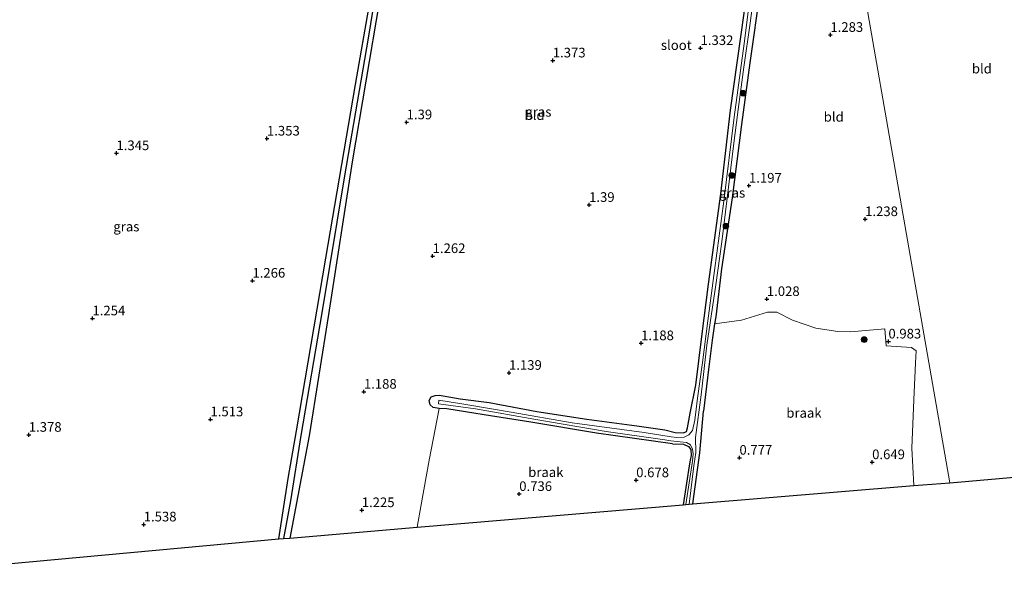
# Model space of a CAD drawing. Units: metres. Extents: x 29995 to 40010, y 399999 to 406252.
# Drawn here: x 30280 to 30536, y 400929 to 401077 of the extents above; entities that cross this region are included whole.
import ezdxf
from ezdxf.enums import TextEntityAlignment as Align

# ---------------------------------------------------------------- set-up
doc = ezdxf.new("R2010")
doc.units = ezdxf.units.M
doc.layers.get('0').update_dxf_attribs({"lineweight": 25})
for name, color, linetype, lineweight in [('B-ME-GR-BOOM-S-B1', 93, 'Continuous', 18), ('B-ME-GW-HOOGTEPUNT-S-B1', 10, 'Continuous', 25), ('B-ME-GW-INSTEEKWATERGANG-L-B1', 10, 'Continuous', 25), ('B-ME-GW-WATERGANG-GREPPEL-L-B1', 10, 'Continuous', 25), ('B-ME-IE-GRASLAND-GV-B6', 93, 'Continuous', 18), ('B-ME-IE-GRONDWERKLIJN-GROND_INGERICHT-GV-B6', 253, 'Continuous', 18), ('B-ME-IE-GRONDWERKLIJN-GROND_NIETINGERICHT-GV-B6', 253, 'Continuous', 18), ('B-ME-IE-HULPGEOMETRIE-L-B1', 53, 'Continuous', 18), ('B-ME-KG-KADASTRAAL-OPNAMEDTMGRENS-L-B1', 10, 'Continuous', 25), ('B-ME-OG-WATER-GV-B6', 153, 'Continuous', 18)]:
    doc.layers.add(name, color=color, linetype=linetype, lineweight=lineweight)
doc.styles.add('NLCS-ISO', font='NLCS-ISO.TTF')

# ---------------------------------------------------------------- blocks, each defined once
blk = doc.blocks.new('boom')
blk.add_hatch(color=256).paths.add_polyline_path([(-0.75, 0, 1), (0.75, 0, 1)])
blk.add_circle((0, 0), 0.75)
blk = doc.blocks.new('hoogtepunt')
for p, q in [((-0.5, 0), (0.5, 0)), ((0, 0.5), (0, -0.5))]:
    blk.add_line(p, q)

msp = doc.modelspace()

# ---------------------------------------------------------------- linework, layer by layer
at = {"layer": 'B-ME-GW-INSTEEKWATERGANG-L-B1'}
for points in [[(30485.77, 401163.89, 1.42), (30484, 401163.36, 1.42), (30483.2, 401162.5, 1.42), (30483.09, 401161.49, 1.42), (30482.95, 401159.69, 1.42), (30482.56, 401154.93, 1.45), (30480.84, 401144.24, 1.35), (30478.19, 401124.33, 1.23), (30476.51, 401112.78, 1.23), (30475.33, 401104.6, 1.23), (30472.65, 401085.01, 1.18), (30469.96, 401066.01, 1.18), (30467.82, 401050.01, 1.18), (30465.35, 401030.96, 1.16), (30462.64, 401012.58, 1.05), (30461.17, 401000.11, 0.57), (30460.76, 400998.27, 0.69), (30460.22, 400994.02, 0.59), (30459.23, 400986.43, 0.78), (30457.97, 400975.59, 0.77)], [(30459.23, 401008.61, 0.9), (30462.41, 401032.06, 0.91), (30464.95, 401053.75, 1.06), (30468.51, 401078.95, 1.06), (30471.62, 401104.36, 1.08), (30474.33, 401124.13, 1.08), (30477.53, 401145.11, 1.22), (30479.52, 401157.7, 1.33), (30480.11, 401160.46, 1.3), (30480.08, 401162.05, 1.3), (30479.38, 401162.89, 1.3), (30478.05, 401163.03, 1.3), (30474.81, 401162.74, 1.3), (30466.45, 401161.88, 1.48), (30452.45, 401160.86, 1.47), (30420.53, 401158.36, 1.52), (30399.57, 401156.93, 1.33), (30389.34, 401156.22, 1.33), (30387.05, 401155.75, 1.27), (30386.07, 401155.34, 1.33)], [(30386.07, 401155.34, 1.33), (30385.47, 401153.94, 1.34), (30385.09, 401151.22, 1.36), (30381.64, 401132.7, 1.34), (30376.95, 401104.86, 1.16), (30373.81, 401082.19, 1.37), (30366.7, 401040.34, 1.27), (30360.53, 401000.74, 1.16), (30355.49, 400969.17, 0.92), (30350.48, 400942.64, 0.81)], [(30347.61, 400942.48, 1.05), (30350.11, 400958.08, 1.06), (30352.19, 400970.48, 1.04), (30359.81, 401015.35, 1.11), (30367.54, 401060.45, 1.18), (30375.03, 401103.11, 1.25), (30373.6, 401103.7, 1.25), (30366.63, 401102.93, 1.48), (30347.58, 401099.96, 1.57), (30316.19, 401096.01, 1.64), (30293.93, 401093.12, 1.73), (30267.39, 401089.71, 1.74), (30245.27, 401086.45, 1.73), (30241.34, 401085.93, 1.63), (30240.47, 401085.93, 1.63), (30240.14, 401086.39, 1.64), (30240.21, 401087.09, 1.64), (30241.83, 401087.5, 1.62), (30248.8, 401088.61, 1.5)], [(30449.92, 400967.15, 0.69), (30430.13, 400969.86, 0.9), (30413.11, 400972.77, 0.83), (30400.95, 400974.61, 0.83), (30391.27, 400976.23, 0.83), (30389.25, 400976.33, 0.89), (30387.73, 400976.59, 0.82), (30386.92, 400977.25, 0.72), (30386.65, 400978.39, 0.72), (30387.24, 400979.28, 0.72), (30388.26, 400979.66, 0.72), (30389.24, 400979.74, 0.72), (30390.35, 400979.54, 0.72), (30394.74, 400978.83, 0.87), (30402.3, 400977.81, 0.87), (30414.66, 400975.5, 0.84), (30427.62, 400973.49, 0.81), (30440.61, 400971.82, 0.81), (30447.89, 400970.76, 0.67), (30450.6, 400970.04, 0.56), (30452.72, 400969.94, 0.56), (30453.54, 400970.33, 0.56), (30453.81, 400971.31, 0.56), (30454.43, 400975.08, 0.56), (30455.92, 400982.34, 0.6), (30457.48, 400994.95, 0.66), (30459.23, 401008.61, 0.9)], [(30455.2, 400951.51, 0.67), (30456.99, 400964.76, 0.69), (30457.97, 400975.59, 0.77)], [(30449.92, 400967.15, 0.69), (30452.71, 400967.04, 0.57), (30453.99, 400966.46, 0.57), (30454.68, 400965.64, 0.57), (30454.75, 400964.12, 0.58), (30454.5, 400962.88, 0.58), (30454.18, 400961.45, 0.58), (30452.67, 400951.3, 0.67)]]:
    msp.add_polyline3d(points, dxfattribs=at)
at = {"layer": 'B-ME-GW-WATERGANG-GREPPEL-L-B1'}
msp.add_polyline3d([(30375.97, 401103.97, 1.05), (30370.87, 401072.43, 0.93), (30364.66, 401036.73, 0.83), (30358.81, 401001.12, 0.78), (30353.4, 400969.32, 0.58), (30350.69, 400952.29, 0.46), (30348.89, 400942.52, 0.36)], dxfattribs=at)
at = {"layer": 'B-ME-IE-GRASLAND-GV-B6'}
for points in [[(30347.61, 400942.48, 1.05), (30350.11, 400958.08, 1.06), (30352.19, 400970.48, 1.04), (30359.81, 401015.35, 1.11), (30367.54, 401060.45, 1.18), (30375.03, 401103.11, 1.25), (30373.6, 401103.7, 1.25), (30366.63, 401102.93, 1.48), (30347.58, 401099.96, 1.57), (30316.19, 401096.01, 1.64), (30293.93, 401093.12, 1.73), (30267.39, 401089.71, 1.74)], [(30275.68, 401091.67, 1.2), (30286.85, 401093.01, 1.21), (30302.22, 401095.04, 1.23), (30319.46, 401097.16, 1.23), (30332.1, 401098.82, 1.23), (30345.53, 401100.53, 1.23), (30357.58, 401102.23, 1.23), (30368.93, 401104.05, 1.23), (30373.14, 401104.57, 1.23), (30375.97, 401103.97, 1.05), (30370.87, 401072.43, 0.93), (30364.66, 401036.73, 0.83), (30358.81, 401001.12, 0.78), (30353.4, 400969.32, 0.58), (30350.69, 400952.29, 0.46), (30348.89, 400942.52, 0.36), (30347.61, 400942.48, 1.05)], [(30373.81, 401082.19, 1.37), (30366.7, 401040.34, 1.27), (30360.53, 401000.74, 1.16), (30355.49, 400969.17, 0.92), (30350.48, 400942.64, 0.81), (30348.89, 400942.52, 0.36), (30350.69, 400952.29, 0.46), (30353.4, 400969.32, 0.58), (30358.81, 401001.12, 0.78), (30364.66, 401036.73, 0.83), (30370.87, 401072.43, 0.93), (30375.97, 401103.97, 1.05)], [(30454.23, 400951.43, 0.15), (30455.42, 400961.45, 0.28), (30455.9, 400964.87, 0.28), (30455.89, 400968.75, 0.28), (30457.35, 400979.88, 0.17), (30458.76, 400992.72, 0.18), (30461.1, 401008.36, 0.19), (30462.67, 401019.53, 0.23), (30464.11, 401030.88, 0.27), (30465.74, 401044.52, 0.36), (30466.97, 401053.88, 0.49), (30468.44, 401064.92, 0.58), (30470.08, 401076.31, 0.54), (30471.72, 401089.05, 0.53)], [(30470.22, 401084.93, 0.76), (30468.53, 401071.04, 0.67), (30465.86, 401051.92, 0.66), (30463.2, 401030.12, 0.52), (30460.77, 401012.1, 0.42), (30459.09, 400999.04, 0.42), (30457.63, 400988.25, 0.42), (30456.33, 400978.95, 0.36), (30455.68, 400973.3, 0.36), (30455.03, 400970.57, 0.35), (30454.09, 400969.42, 0.31), (30452.87, 400968.87, 0.31), (30450.99, 400968.78, 0.31), (30449.51, 400968.9, 0.31), (30442.48, 400970.03, 0.48), (30423.82, 400972.61, 0.48), (30407.99, 400975.3, 0.56), (30396.24, 400977.3, 0.53), (30389.23, 400978.42, 0.53), (30389.14, 400977.48, 0.53), (30398.75, 400976.18, 0.53), (30414.42, 400973.44, 0.53), (30432.67, 400970.36, 0.52), (30447.86, 400968.13, 0.36), (30449.46, 400967.94, 0.32), (30451.86, 400967.67, 0.32), (30453.48, 400967.48, 0.32), (30454.54, 400966.83, 0.32), (30455.08, 400965.7, 0.29), (30455.28, 400964.51, 0.37), (30455.08, 400962.65, 0.38), (30453.34, 400951.35, 0.15)], [(30472.65, 401085.01, 1.18), (30469.96, 401066.01, 1.18), (30467.82, 401050.01, 1.18), (30465.35, 401030.96, 1.16), (30462.64, 401012.58, 1.05), (30461.17, 401000.11, 0.57), (30460.76, 400998.27, 0.69), (30460.22, 400994.02, 0.59), (30459.23, 400986.43, 0.78), (30457.97, 400975.59, 0.77), (30456.99, 400964.76, 0.69), (30455.2, 400951.51, 0.67), (30454.23, 400951.43, 0.15)], [(30453.34, 400951.35, 0.15), (30452.67, 400951.3, 0.67), (30454.18, 400961.45, 0.58), (30454.5, 400962.88, 0.58), (30454.75, 400964.12, 0.58), (30454.68, 400965.64, 0.57), (30453.99, 400966.46, 0.57), (30452.71, 400967.04, 0.57), (30449.92, 400967.15, 0.69), (30430.13, 400969.86, 0.9), (30413.11, 400972.77, 0.83), (30400.95, 400974.61, 0.83), (30391.27, 400976.23, 0.83), (30389.25, 400976.33, 0.89), (30387.73, 400976.59, 0.82), (30386.92, 400977.25, 0.72), (30386.65, 400978.39, 0.72), (30387.24, 400979.28, 0.72), (30388.26, 400979.66, 0.72), (30389.24, 400979.74, 0.72), (30390.35, 400979.54, 0.72), (30394.74, 400978.83, 0.87), (30402.3, 400977.81, 0.87), (30414.66, 400975.5, 0.84), (30427.62, 400973.49, 0.81), (30440.61, 400971.82, 0.81), (30447.89, 400970.76, 0.67), (30450.6, 400970.04, 0.56), (30452.72, 400969.94, 0.56), (30453.54, 400970.33, 0.56), (30453.81, 400971.31, 0.56), (30454.43, 400975.08, 0.56), (30455.92, 400982.34, 0.6), (30457.48, 400994.95, 0.66), (30459.23, 401008.61, 0.9), (30462.41, 401032.06, 0.91), (30464.95, 401053.75, 1.06), (30468.51, 401078.95, 1.06)]]:
    msp.add_polyline3d(points, dxfattribs=at)
at = {"layer": 'B-ME-IE-GRONDWERKLIJN-GROND_INGERICHT-GV-B6'}
for points in [[(30485.77, 401163.89, 1.42), (30499.57, 401164.72, 1.53), (30521.79, 401166.36, 1.7), (30535.52, 401167.89, 1.58), (30542.6, 401168.98, 1.58), (30545.81, 401162.54, 1.42), (30546.98, 401153.18, 1.38), (30548.67, 401139.34, 1.21), (30551.01, 401118.32, 1.07), (30553.04, 401099.11, 1.07), (30556.12, 401076.27, 0.98), (30559.3, 401047.77, 1.14), (30561.77, 401028.06, 1.14), (30563.88, 401010.06, 1.02), (30567.06, 400984.58, 0.86), (30570.23, 400961.21, 0.77), (30521.86, 400956.99, 1.02), (30485.77, 401163.89, 1.42)], [(30485.77, 401163.89, 1.42), (30521.86, 400956.99, 1.02), (30512.51, 400956.33, 0.86), (30512.02, 400966.01, 0.85), (30512.54, 400978.53, 0.86), (30512.96, 400988.13, 0.97), (30513.12, 400991.23, 0.97), (30511.97, 400992.12, 0.97), (30505.36, 400992.6, 0.97), (30505.03, 400996.94, 0.74), (30496.07, 400996.2, 0.69), (30492.82, 400996.3, 0.69), (30487.07, 400997.16, 0.69), (30481.03, 400999.26, 0.69), (30477, 401001.29, 0.69), (30474.57, 401001.34, 0.69), (30467.79, 400999.21, 0.69), (30460.76, 400998.27, 0.69), (30461.17, 401000.11, 0.57), (30462.64, 401012.58, 1.05), (30465.35, 401030.96, 1.16), (30467.82, 401050.01, 1.18), (30469.96, 401066.01, 1.18), (30472.65, 401085.01, 1.18)], [(30267.39, 401089.71, 1.74), (30293.93, 401093.12, 1.73), (30316.19, 401096.01, 1.64), (30347.58, 401099.96, 1.57), (30366.63, 401102.93, 1.48), (30373.6, 401103.7, 1.25), (30375.03, 401103.11, 1.25), (30367.54, 401060.45, 1.18), (30359.81, 401015.35, 1.11), (30352.19, 400970.48, 1.04), (30350.11, 400958.08, 1.06), (30347.61, 400942.48, 1.05), (30200.04, 400928.84, 1.53)], [(30389.25, 400976.33, 0.89), (30386.66, 400962.89, 0.86), (30384.51, 400950.82, 0.87), (30383.6, 400945.49, 0.88), (30350.48, 400942.64, 0.81), (30355.49, 400969.17, 0.92), (30360.53, 401000.74, 1.16), (30366.7, 401040.34, 1.27), (30373.81, 401082.19, 1.37)], [(30468.51, 401078.95, 1.06), (30464.95, 401053.75, 1.06), (30462.41, 401032.06, 0.91), (30459.23, 401008.61, 0.9), (30457.48, 400994.95, 0.66), (30455.92, 400982.34, 0.6), (30454.43, 400975.08, 0.56), (30453.81, 400971.31, 0.56), (30453.54, 400970.33, 0.56), (30452.72, 400969.94, 0.56), (30450.6, 400970.04, 0.56), (30447.89, 400970.76, 0.67), (30440.61, 400971.82, 0.81), (30427.62, 400973.49, 0.81), (30414.66, 400975.5, 0.84), (30402.3, 400977.81, 0.87), (30394.74, 400978.83, 0.87), (30390.35, 400979.54, 0.72), (30389.24, 400979.74, 0.72), (30388.26, 400979.66, 0.72), (30387.24, 400979.28, 0.72), (30386.65, 400978.39, 0.72), (30386.92, 400977.25, 0.72), (30387.73, 400976.59, 0.82), (30389.25, 400976.33, 0.89)]]:
    msp.add_polyline3d(points, dxfattribs=at)
at = {"layer": 'B-ME-IE-GRONDWERKLIJN-GROND_NIETINGERICHT-GV-B6'}
for points in [[(30455.2, 400951.51, 0.67), (30456.99, 400964.76, 0.69), (30457.97, 400975.59, 0.77), (30459.23, 400986.43, 0.78), (30460.22, 400994.02, 0.59), (30460.76, 400998.27, 0.69), (30467.79, 400999.21, 0.69), (30474.57, 401001.34, 0.69), (30477, 401001.29, 0.69), (30481.03, 400999.26, 0.69), (30487.07, 400997.16, 0.69), (30492.82, 400996.3, 0.69), (30496.07, 400996.2, 0.69), (30505.03, 400996.94, 0.74), (30505.36, 400992.6, 0.97), (30511.97, 400992.12, 0.97), (30513.12, 400991.23, 0.97), (30512.96, 400988.13, 0.97), (30512.54, 400978.53, 0.86), (30512.02, 400966.01, 0.85), (30512.51, 400956.33, 0.86), (30455.2, 400951.51, 0.67)], [(30452.67, 400951.3, 0.67), (30383.6, 400945.49, 0.88), (30384.51, 400950.82, 0.87), (30386.66, 400962.89, 0.86), (30389.25, 400976.33, 0.89), (30391.27, 400976.23, 0.83), (30400.95, 400974.61, 0.83), (30413.11, 400972.77, 0.83), (30430.13, 400969.86, 0.9), (30449.92, 400967.15, 0.69), (30452.71, 400967.04, 0.57), (30453.99, 400966.46, 0.57), (30454.68, 400965.64, 0.57), (30454.75, 400964.12, 0.58), (30454.5, 400962.88, 0.58), (30454.18, 400961.45, 0.58), (30452.67, 400951.3, 0.67)]]:
    msp.add_polyline3d(points, dxfattribs=at)
at = {"layer": 'B-ME-IE-HULPGEOMETRIE-L-B1'}
msp.add_polyline3d([(30521.86, 400956.99, 1.02), (30485.77, 401163.89, 1.42), (30485.69, 401164.6, 1.18), (30485.43, 401167.01, 1.18), (30485.18, 401169.34, 1.93), (30480.96, 401185.23, 2.88), (30479.59, 401193.61, 5.04), (30476.2, 401216.55, 1.95), (30473.83, 401229.76, 2), (30473.52, 401232.24, 2), (30443.3, 401426.82, 4.87), (30442.94, 401427.46, 4.87), (30413.79, 401611.72, 2), (30410.63, 401625.29, 1.5)], dxfattribs=at)
at = {"layer": 'B-ME-KG-KADASTRAAL-OPNAMEDTMGRENS-L-B1'}
for points in [[(30521.86, 400956.99, 1.02), (30570.23, 400961.21, 0.77), (30571.05, 400961.08, 0.4), (30571.74, 400961.35, 0.46), (30572.74, 400961.6, 0.86), (30856.32, 400985.17, 0.85)], [(30152.5, 400940.46, 1.36), (30200.04, 400928.84, 1.53), (30347.61, 400942.48, 1.05), (30348.89, 400942.52, 0.36), (30350.48, 400942.64, 0.81), (30383.6, 400945.49, 0.88), (30452.67, 400951.3, 0.67), (30453.34, 400951.35, 0.15), (30454.23, 400951.43, 0.15), (30455.2, 400951.51, 0.67), (30512.51, 400956.33, 0.86), (30521.86, 400956.99, 1.02)]]:
    msp.add_polyline3d(points, dxfattribs=at)
at = {"layer": 'B-ME-OG-WATER-GV-B6'}
for points in [[(30471.72, 401089.05, 0.53), (30470.08, 401076.31, 0.54), (30468.44, 401064.92, 0.58), (30466.97, 401053.88, 0.49), (30465.74, 401044.52, 0.36), (30464.11, 401030.88, 0.27), (30462.67, 401019.53, 0.23), (30461.1, 401008.36, 0.19), (30458.76, 400992.72, 0.18), (30457.35, 400979.88, 0.17), (30455.89, 400968.75, 0.28), (30455.9, 400964.87, 0.28), (30455.42, 400961.45, 0.28), (30454.23, 400951.43, 0.15), (30453.34, 400951.35, 0.15)], [(30453.34, 400951.35, 0.15), (30455.08, 400962.65, 0.38), (30455.28, 400964.51, 0.37), (30455.08, 400965.7, 0.29), (30454.54, 400966.83, 0.32), (30453.48, 400967.48, 0.32), (30451.86, 400967.67, 0.32), (30449.46, 400967.94, 0.32), (30447.86, 400968.13, 0.36), (30432.67, 400970.36, 0.52), (30414.42, 400973.44, 0.53), (30398.75, 400976.18, 0.53), (30389.14, 400977.48, 0.53), (30389.23, 400978.42, 0.53), (30396.24, 400977.3, 0.53), (30407.99, 400975.3, 0.56), (30423.82, 400972.61, 0.48), (30442.48, 400970.03, 0.48), (30449.51, 400968.9, 0.31), (30450.99, 400968.78, 0.31), (30452.87, 400968.87, 0.31), (30454.09, 400969.42, 0.31), (30455.03, 400970.57, 0.35), (30455.68, 400973.3, 0.36), (30456.33, 400978.95, 0.36), (30457.63, 400988.25, 0.42), (30459.09, 400999.04, 0.42), (30460.77, 401012.1, 0.42), (30463.2, 401030.12, 0.52), (30465.86, 401051.92, 0.66), (30468.53, 401071.04, 0.67), (30470.22, 401084.93, 0.76)]]:
    msp.add_polyline3d(points, dxfattribs=at)

# ---------------------------------------------------------------- block references
at = {"layer": 'B-ME-GR-BOOM-S-B1', "rotation": 90}
for p in [(30468.19, 401058.13, 1.11), (30465.29, 401036.8, 1.12), (30463.75, 401023.65, 1.12), (30499.65, 400994.17, 0.85)]:
    msp.add_blockref('boom', p, dxfattribs=at)
at = {"layer": 'B-ME-GW-HOOGTEPUNT-S-B1', "rotation": 90}
for p in [(30490.88, 401073.3, 1.28), (30490.88, 401073.3, 1.28), (30457.17, 401069.88, 1.33), (30457.17, 401069.88, 1.33), (30418.79, 401066.66, 1.37), (30418.79, 401066.66, 1.37), (30380.84, 401050.6, 1.39), (30380.84, 401050.6, 1.39), (30344.57, 401046.38, 1.35), (30344.57, 401046.38, 1.35), (30305.48, 401042.59, 1.34), (30305.48, 401042.59, 1.34), (30469.74, 401034.16, 1.2), (30469.74, 401034.16, 1.2), (30428.22, 401029.16, 1.39), (30428.22, 401029.16, 1.39), (30499.9, 401025.47, 1.24), (30499.9, 401025.47, 1.24), (30387.59, 401015.87, 1.26), (30387.59, 401015.87, 1.26), (30340.79, 401009.48, 1.27), (30340.79, 401009.48, 1.27), (30474.38, 401004.72, 1.03), (30474.38, 401004.72, 1.03), (30299.25, 400999.7, 1.25), (30299.25, 400999.7, 1.25), (30441.72, 400993.25, 1.19), (30441.72, 400993.25, 1.19), (30505.95, 400993.7, 0.98), (30505.95, 400993.7, 0.98), (30407.42, 400985.56, 1.14), (30407.42, 400985.56, 1.14), (30369.74, 400980.66, 1.19), (30369.74, 400980.66, 1.19), (30329.9, 400973.48, 1.51), (30329.9, 400973.48, 1.51), (30282.71, 400969.48, 1.38), (30282.71, 400969.48, 1.38), (30467.26, 400963.52, 0.78), (30467.26, 400963.52, 0.78), (30501.72, 400962.37, 0.65), (30501.72, 400962.37, 0.65), (30440.45, 400957.68, 0.68), (30440.45, 400957.68, 0.68), (30410.08, 400954.1, 0.74), (30410.08, 400954.1, 0.74), (30369.18, 400949.91, 1.23), (30369.18, 400949.91, 1.23), (30312.56, 400946.2, 1.54), (30312.56, 400946.2, 1.54)]:
    msp.add_blockref('hoogtepunt', p, dxfattribs=at)

# ---------------------------------------------------------------- texts
at = {"layer": 'B-ME-GW-HOOGTEPUNT-S-B1', "ltscale": 0.2, "style": 'NLCS-ISO'}
for s, p in [('1.283', (30490.88, 401073.3, 1.28)), ('1.283', (30490.88, 401073.3, 1.28)), ('1.332', (30457.17, 401069.88, 1.33)), ('1.332', (30457.17, 401069.88, 1.33)), ('1.373', (30418.79, 401066.66, 1.37)), ('1.373', (30418.79, 401066.66, 1.37)), ('1.39', (30380.84, 401050.6, 1.39)), ('1.39', (30380.84, 401050.6, 1.39)), ('1.353', (30344.57, 401046.38, 1.35)), ('1.353', (30344.57, 401046.38, 1.35)), ('1.345', (30305.48, 401042.59, 1.34)), ('1.345', (30305.48, 401042.59, 1.34)), ('1.197', (30469.74, 401034.16, 1.2)), ('1.197', (30469.74, 401034.16, 1.2)), ('1.39', (30428.22, 401029.16, 1.39)), ('1.39', (30428.22, 401029.16, 1.39)), ('1.238', (30499.9, 401025.47, 1.24)), ('1.238', (30499.9, 401025.47, 1.24)), ('1.262', (30387.59, 401015.87, 1.26)), ('1.262', (30387.59, 401015.87, 1.26)), ('1.266', (30340.79, 401009.48, 1.27)), ('1.266', (30340.79, 401009.48, 1.27)), ('1.028', (30474.38, 401004.72, 1.03)), ('1.028', (30474.38, 401004.72, 1.03)), ('1.254', (30299.25, 400999.7, 1.25)), ('1.254', (30299.25, 400999.7, 1.25)), ('1.188', (30441.72, 400993.25, 1.19)), ('1.188', (30441.72, 400993.25, 1.19)), ('0.983', (30505.95, 400993.7, 0.98)), ('0.983', (30505.95, 400993.7, 0.98)), ('1.139', (30407.42, 400985.56, 1.14)), ('1.139', (30407.42, 400985.56, 1.14)), ('1.188', (30369.74, 400980.66, 1.19)), ('1.188', (30369.74, 400980.66, 1.19)), ('1.513', (30329.9, 400973.48, 1.51)), ('1.513', (30329.9, 400973.48, 1.51)), ('1.378', (30282.71, 400969.48, 1.38)), ('1.378', (30282.71, 400969.48, 1.38)), ('0.777', (30467.26, 400963.52, 0.78)), ('0.777', (30467.26, 400963.52, 0.78)), ('0.649', (30501.72, 400962.37, 0.65)), ('0.649', (30501.72, 400962.37, 0.65)), ('0.678', (30440.45, 400957.68, 0.68)), ('0.678', (30440.45, 400957.68, 0.68)), ('0.736', (30410.08, 400954.1, 0.74)), ('0.736', (30410.08, 400954.1, 0.74)), ('1.225', (30369.18, 400949.91, 1.23)), ('1.225', (30369.18, 400949.91, 1.23)), ('1.538', (30312.56, 400946.2, 1.54)), ('1.538', (30312.56, 400946.2, 1.54))]:
    msp.add_text(s, height=2.5, dxfattribs=at).set_placement(p, align=Align.BOTTOM_LEFT)
at = {"layer": 'B-ME-IE-GRASLAND-GV-B6', "ltscale": 0.2, "style": 'NLCS-ISO'}
for p in [(30415.05, 401053.31), (30465.37, 401032.29), (30308.05, 401023.53)]:
    msp.add_text('gras', height=2.5, dxfattribs=at).set_placement(p, align=Align.MIDDLE_CENTER)
at = {"layer": 'B-ME-IE-GRONDWERKLIJN-GROND_INGERICHT-GV-B6', "ltscale": 0.2, "style": 'NLCS-ISO'}
for p in [(30530.22, 401064.53), (30414.07, 401052.45), (30491.75, 401052.01)]:
    msp.add_text('bld', height=2.5, dxfattribs=at).set_placement(p, align=Align.MIDDLE_CENTER)
at = {"layer": 'B-ME-IE-GRONDWERKLIJN-GROND_NIETINGERICHT-GV-B6', "ltscale": 0.2, "style": 'NLCS-ISO'}
for p in [(30484.01, 400975.15), (30416.98, 400959.76)]:
    msp.add_text('braak', height=2.5, dxfattribs=at).set_placement(p, align=Align.MIDDLE_CENTER)
at = {"layer": 'B-ME-OG-WATER-GV-B6', "ltscale": 0.2, "style": 'NLCS-ISO'}
msp.add_text('sloot', height=2.5, dxfattribs=at).set_placement((30450.86, 401070.63), align=Align.MIDDLE_CENTER)

doc.saveas('drawing.dxf')
